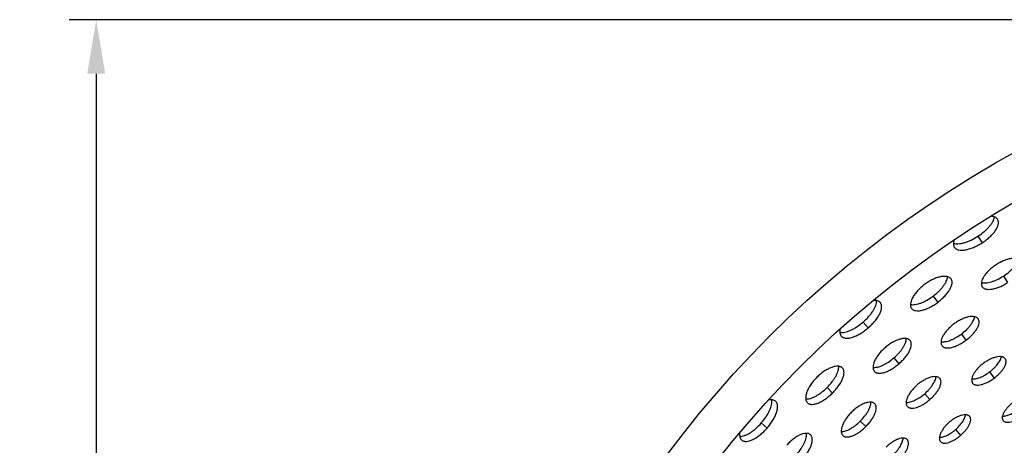
# Model space of a CAD drawing. Extents: x -100 to 586, y 0 to 1416.
# Drawn here: x -100 to 128, y 1317 to 1416 of the extents above; entities that cross this region are included whole.
import ezdxf

# ---------------------------------------------------------------- set-up
doc = ezdxf.new("R2010")
doc.units = 0
doc.layers.get('DEFPOINTS').update_dxf_attribs({"linetype": 'CONTINUOUS'})
doc.layers.add('PLATEK', color=7, linetype='CONTINUOUS')
doc.layers.add('PLATEK_-_QUOTE', color=7, linetype='CONTINUOUS')
doc.styles.get("Standard").update_dxf_attribs({"font": 'arial.ttf'})
doc.dimstyles.new('ISO-25', dxfattribs={"dimscale": 5, "dimtxt": 2.5, "dimasz": 2.5, "dimexe": 1.25, "dimexo": 0.625, "dimtad": 1, "dimdec": 0, "dimrnd": 1, "dimtxsty": 'STANDARD', "dimcen": 2.5, "dimazin": 3, "dimtfac": 1, "dimtdec": 0, "dimtmove": 0, "dimatfit": 3})

# ---------------------------------------------------------------- blocks, each defined once
blk = doc.blocks.new('*D2')
at = {"layer": 'DEFPOINTS', "color": 0, "linetype": 'CONTINUOUS'}
for p in [(250, 1415.71), (-82.57, 915.71), (250, 915.71)]:
    blk.add_point(p, dxfattribs=at)
at = {"layer": 'PLATEK_-_QUOTE', "color": 0, "linetype": 'CONTINUOUS'}
for p, q in [((246.87, 1415.71), (-88.82, 1415.71)), ((-82.57, 1403.21), (-82.57, 928.21)), ((246.87, 915.71), (-88.82, 915.71))]:
    blk.add_line(p, q, dxfattribs=at)
for points in [[(-84.66, 1403.21), (-80.49, 1403.21), (-82.57, 1415.71)], [(-84.66, 928.21), (-80.49, 928.21), (-82.57, 915.71)]]:
    blk.add_solid(points, dxfattribs=at)
at = {"layer": 'PLATEK_-_QUOTE', "color": 0, "linetype": 'CONTINUOUS', "insert": (-92.08, 1165.71), "char_height": 12.5, "attachment_point": 5, "rotation": 90}
blk.add_mtext('500', dxfattribs=at)

msp = doc.modelspace()

# ---------------------------------------------------------------- linework, layer by layer
at = {"layer": 'PLATEK', "color": 7, "linetype": 'CONTINUOUS'}
for p, q in [((126.08, 1369.53), (126.06, 1369.56)), ((121.5, 1365.64), (122.47, 1364.13)), ((116.04, 1363.12), (116.06, 1363.09)), ((127.41, 1356.44), (128.38, 1354.94)), ((115.29, 1355.78), (115.28, 1355.8)), ((122.49, 1354.01), (122.5, 1353.99)), ((111.13, 1351.81), (112.2, 1350.37)), ((98.92, 1350.3), (98.9, 1350.32)), ((106.13, 1348.97), (106.15, 1348.95)), ((94.92, 1345.81), (96.09, 1344.45)), ((121.56, 1346.55), (121.54, 1346.57)), ((89.87, 1342.55), (89.89, 1342.53)), ((117.67, 1343.05), (118.74, 1341.61)), ((105.81, 1341.53), (105.79, 1341.55)), ((113.2, 1340.34), (113.21, 1340.32)), ((102.06, 1337.53), (103.23, 1336.17)), ((90.15, 1335.18), (90.13, 1335.2)), ((97.52, 1334.43), (97.54, 1334.41)), ((124.21, 1334.29), (125.28, 1332.85)), ((112.7, 1332.76), (112.69, 1332.78)), ((120.26, 1331.7), (120.28, 1331.68)), ((86.59, 1330.67), (87.85, 1329.4)), ((109.19, 1329.24), (110.36, 1327.89)), ((74.7, 1327.48), (74.67, 1327.5)), ((82.03, 1327.17), (82.05, 1327.15)), ((97.64, 1326.91), (97.62, 1326.93)), ((105.17, 1326.31), (105.19, 1326.29)), ((71.37, 1322.48), (72.71, 1321.3)), ((94.28, 1322.91), (95.54, 1321.63)), ((119.6, 1323.99), (119.59, 1324.01)), ((127.33, 1323.06), (127.34, 1323.05)), ((82.74, 1319.75), (82.72, 1319.77)), ((90.22, 1319.6), (90.24, 1319.58)), ((116.32, 1320.96), (117.49, 1319.6)), ((66.82, 1318.55), (66.84, 1318.53)), ((105.13, 1318.64), (105.12, 1318.66)), ((112.83, 1318.18), (112.84, 1318.17))]:
    msp.add_line(p, q, dxfattribs=at)
for radius in [250, 240]:
    msp.add_circle((250, 1165.71), radius, dxfattribs=at)
for points, knots in [([(121.5, 1365.64), (122, 1365.97), (122.72, 1366.49), (123.58, 1367.27), (124.13, 1367.86), (124.59, 1368.45), (124.95, 1369.02), (125.2, 1369.57), (125.29, 1369.94), (125.32, 1370.12)], [0, 0, 0, 0, 0.298881, 0.441341, 0.575706, 0.699905, 0.812405, 0.912363, 1, 1, 1, 1]), ([(126.06, 1369.56), (125.99, 1369.66), (125.82, 1369.86), (125.46, 1370.08), (125.02, 1370.22), (124.7, 1370.26), (124.53, 1370.28)], [0, 0, 0, 0, 0.214579, 0.446296, 0.706161, 1, 1, 1, 1]), ([(122.47, 1364.13), (122.79, 1364.34), (123.41, 1364.78), (124.26, 1365.49), (124.99, 1366.23), (125.58, 1366.97), (126, 1367.7), (126.21, 1368.29), (126.27, 1368.73), (126.26, 1369.02), (126.2, 1369.29), (126.12, 1369.46), (126.08, 1369.53)], [0, 0, 0, 0, 0.165363, 0.32562, 0.476068, 0.612791, 0.733036, 0.835776, 0.881076, 0.922911, 0.962152, 1, 1, 1, 1]), ([(115.84, 1364.03), (116.01, 1363.97), (116.38, 1363.91), (116.99, 1363.9), (117.66, 1363.99), (118.39, 1364.17), (119.15, 1364.43), (120.22, 1364.88), (120.99, 1365.32), (121.5, 1365.64)], [0, 0, 0, 0, 0.087621, 0.187585, 0.300087, 0.424287, 0.558652, 0.701114, 1, 1, 1, 1]), ([(116.03, 1364.83), (115.97, 1364.67), (115.87, 1364.35), (115.82, 1363.89), (115.87, 1363.47), (115.97, 1363.22), (116.04, 1363.12)], [0, 0, 0, 0, 0.294405, 0.554438, 0.785927, 1, 1, 1, 1]), ([(116.06, 1363.09), (116.11, 1363.02), (116.22, 1362.88), (116.45, 1362.71), (116.71, 1362.58), (117.13, 1362.45), (117.76, 1362.4), (118.59, 1362.48), (119.51, 1362.71), (120.49, 1363.07), (121.49, 1363.54), (122.14, 1363.93), (122.47, 1364.13)], [0, 0, 0, 0, 0.037849, 0.07709, 0.118925, 0.164224, 0.266958, 0.387203, 0.523927, 0.674376, 0.834635, 1, 1, 1, 1]), ([(131.67, 1359.91), (131.63, 1359.98), (131.52, 1360.11), (131.32, 1360.27), (131.08, 1360.39), (130.69, 1360.53), (130.11, 1360.6), (129.34, 1360.54), (128.48, 1360.36), (127.56, 1360.04), (126.63, 1359.61), (126.02, 1359.26), (125.72, 1359.07)], [0, 0, 0, 0, 0.037337, 0.076264, 0.117944, 0.163205, 0.266123, 0.38676, 0.52389, 0.674579, 0.834827, 1, 1, 1, 1]), ([(125.72, 1359.07), (125.42, 1358.88), (124.85, 1358.47), (124.07, 1357.8), (123.41, 1357.1), (122.88, 1356.39), (122.51, 1355.71), (122.33, 1355.15), (122.29, 1354.74), (122.31, 1354.47), (122.37, 1354.22), (122.44, 1354.08), (122.49, 1354.01)], [0, 0, 0, 0, 0.165172, 0.325418, 0.476107, 0.613236, 0.733873, 0.836791, 0.882054, 0.923737, 0.962663, 1, 1, 1, 1]), ([(127.41, 1356.44), (127.86, 1356.73), (128.5, 1357.21), (129.27, 1357.9), (129.77, 1358.42), (130.2, 1358.95), (130.53, 1359.47), (130.77, 1359.96), (130.87, 1360.3), (130.89, 1360.46)], [0, 0, 0, 0, 0.296441, 0.438085, 0.572088, 0.696462, 0.809687, 0.910873, 1, 1, 1, 1]), ([(115.28, 1355.8), (115.23, 1355.87), (115.11, 1355.99), (114.89, 1356.15), (114.63, 1356.26), (114.22, 1356.37), (113.6, 1356.4), (112.8, 1356.29), (111.91, 1356.03), (110.98, 1355.64), (110.04, 1355.12), (109.43, 1354.71), (109.14, 1354.49)], [0, 0, 0, 0, 0.037326, 0.076246, 0.117928, 0.163193, 0.266118, 0.386762, 0.523897, 0.674587, 0.834832, 1, 1, 1, 1]), ([(111.13, 1351.81), (111.59, 1352.15), (112.23, 1352.69), (112.99, 1353.49), (113.48, 1354.08), (113.88, 1354.66), (114.19, 1355.23), (114.4, 1355.77), (114.47, 1356.13), (114.48, 1356.3)], [0, 0, 0, 0, 0.297702, 0.439767, 0.573959, 0.698252, 0.811104, 0.911659, 1, 1, 1, 1]), ([(122.31, 1354.94), (122.47, 1354.9), (122.81, 1354.85), (123.36, 1354.86), (123.97, 1354.95), (124.63, 1355.12), (125.31, 1355.35), (126.26, 1355.77), (126.96, 1356.15), (127.41, 1356.44)], [0, 0, 0, 0, 0.089133, 0.19032, 0.303544, 0.427918, 0.561919, 0.703562, 1, 1, 1, 1]), ([(109.14, 1354.49), (108.84, 1354.26), (108.27, 1353.8), (107.51, 1353.04), (106.87, 1352.27), (106.37, 1351.49), (106.03, 1350.75), (105.88, 1350.15), (105.87, 1349.73), (105.91, 1349.44), (105.99, 1349.19), (106.08, 1349.04), (106.13, 1348.97)], [0, 0, 0, 0, 0.165168, 0.325413, 0.476104, 0.613238, 0.733882, 0.836808, 0.882072, 0.923753, 0.962674, 1, 1, 1, 1]), ([(112.2, 1350.37), (112.5, 1350.59), (113.06, 1351.05), (113.83, 1351.79), (114.48, 1352.55), (114.99, 1353.3), (115.34, 1354.02), (115.51, 1354.6), (115.53, 1355.02), (115.5, 1355.3), (115.43, 1355.56), (115.34, 1355.71), (115.29, 1355.78)], [0, 0, 0, 0, 0.165365, 0.325623, 0.476074, 0.612804, 0.73305, 0.835779, 0.881075, 0.92291, 0.962151, 1, 1, 1, 1]), ([(122.5, 1353.99), (122.55, 1353.92), (122.65, 1353.79), (122.86, 1353.64), (123.1, 1353.52), (123.49, 1353.4), (124.06, 1353.35), (124.83, 1353.43), (125.67, 1353.63), (126.57, 1353.96), (127.48, 1354.4), (128.08, 1354.75), (128.38, 1354.94)], [0, 0, 0, 0, 0.03785, 0.077091, 0.118925, 0.164219, 0.266944, 0.387187, 0.523914, 0.67437, 0.834633, 1, 1, 1, 1]), ([(105.88, 1349.88), (106.04, 1349.84), (106.41, 1349.81), (106.98, 1349.85), (107.62, 1349.99), (108.29, 1350.21), (109, 1350.5), (109.97, 1351.01), (110.68, 1351.47), (111.13, 1351.81)], [0, 0, 0, 0, 0.088341, 0.188897, 0.301747, 0.426037, 0.560229, 0.702296, 1, 1, 1, 1]), ([(94.92, 1345.81), (95.38, 1346.2), (96.02, 1346.82), (96.76, 1347.72), (97.22, 1348.37), (97.6, 1349.02), (97.87, 1349.64), (98.04, 1350.22), (98.08, 1350.6), (98.08, 1350.77)], [0, 0, 0, 0, 0.29888, 0.441355, 0.57572, 0.699918, 0.812417, 0.91238, 1, 1, 1, 1]), ([(96.09, 1344.45), (96.38, 1344.71), (96.94, 1345.22), (97.68, 1346.04), (98.3, 1346.88), (98.78, 1347.7), (99.1, 1348.47), (99.22, 1349.09), (99.22, 1349.53), (99.17, 1349.82), (99.07, 1350.08), (98.97, 1350.23), (98.92, 1350.3)], [0, 0, 0, 0, 0.165363, 0.325617, 0.47608, 0.612802, 0.733045, 0.835778, 0.881076, 0.922911, 0.962151, 1, 1, 1, 1]), ([(98.9, 1350.32), (98.81, 1350.42), (98.61, 1350.59), (98.22, 1350.76), (97.76, 1350.84), (97.44, 1350.83), (97.26, 1350.82)], [0, 0, 0, 0, 0.214246, 0.445813, 0.705787, 1, 1, 1, 1]), ([(106.15, 1348.95), (106.2, 1348.88), (106.32, 1348.76), (106.54, 1348.62), (106.8, 1348.51), (107.22, 1348.41), (107.82, 1348.4), (108.61, 1348.54), (109.48, 1348.82), (110.39, 1349.22), (111.31, 1349.74), (111.91, 1350.15), (112.2, 1350.37)], [0, 0, 0, 0, 0.037849, 0.07709, 0.118926, 0.164222, 0.266952, 0.387198, 0.523924, 0.674375, 0.834634, 1, 1, 1, 1]), ([(121.54, 1346.57), (121.5, 1346.63), (121.39, 1346.74), (121.19, 1346.88), (120.95, 1346.99), (120.58, 1347.09), (120.02, 1347.12), (119.28, 1347.01), (118.47, 1346.78), (117.63, 1346.42), (116.77, 1345.95), (116.21, 1345.57), (115.94, 1345.37)], [0, 0, 0, 0, 0.037347, 0.076279, 0.117962, 0.163223, 0.266132, 0.386757, 0.523897, 0.674582, 0.834826, 1, 1, 1, 1]), ([(117.67, 1343.05), (118.08, 1343.35), (118.65, 1343.83), (119.33, 1344.53), (119.77, 1345.06), (120.13, 1345.58), (120.42, 1346.09), (120.62, 1346.57), (120.7, 1346.89), (120.72, 1347.04)], [0, 0, 0, 0, 0.294973, 0.436121, 0.569901, 0.694377, 0.808024, 0.909936, 1, 1, 1, 1]), ([(89.55, 1343.43), (89.72, 1343.4), (90.1, 1343.38), (90.7, 1343.46), (91.35, 1343.64), (92.05, 1343.92), (92.77, 1344.28), (93.76, 1344.88), (94.47, 1345.42), (94.92, 1345.81)], [0, 0, 0, 0, 0.087621, 0.187585, 0.300087, 0.424287, 0.558652, 0.701114, 1, 1, 1, 1]), ([(115.94, 1345.37), (115.67, 1345.17), (115.15, 1344.74), (114.45, 1344.05), (113.87, 1343.34), (113.41, 1342.63), (113.1, 1341.96), (112.97, 1341.41), (112.96, 1341.02), (112.99, 1340.77), (113.07, 1340.53), (113.15, 1340.4), (113.2, 1340.34)], [0, 0, 0, 0, 0.165177, 0.325423, 0.47611, 0.613235, 0.733863, 0.836774, 0.882036, 0.92372, 0.962652, 1, 1, 1, 1]), ([(118.74, 1341.61), (119.01, 1341.81), (119.53, 1342.23), (120.22, 1342.9), (120.81, 1343.6), (121.28, 1344.28), (121.61, 1344.94), (121.75, 1345.47), (121.78, 1345.86), (121.75, 1346.11), (121.68, 1346.35), (121.6, 1346.48), (121.56, 1346.55)], [0, 0, 0, 0, 0.165363, 0.325621, 0.476078, 0.612815, 0.733059, 0.835784, 0.881076, 0.922909, 0.96215, 1, 1, 1, 1]), ([(89.62, 1344.21), (89.58, 1344.05), (89.53, 1343.73), (89.54, 1343.27), (89.65, 1342.87), (89.79, 1342.65), (89.87, 1342.55)], [0, 0, 0, 0, 0.293499, 0.553253, 0.78511, 1, 1, 1, 1]), ([(89.89, 1342.53), (89.95, 1342.46), (90.09, 1342.35), (90.33, 1342.21), (90.61, 1342.12), (91.04, 1342.05), (91.67, 1342.08), (92.49, 1342.28), (93.37, 1342.63), (94.28, 1343.12), (95.21, 1343.73), (95.8, 1344.2), (96.09, 1344.45)], [0, 0, 0, 0, 0.037849, 0.07709, 0.118925, 0.164224, 0.266958, 0.387203, 0.523927, 0.674376, 0.834635, 1, 1, 1, 1]), ([(112.97, 1341.27), (113.13, 1341.24), (113.46, 1341.23), (113.98, 1341.28), (114.55, 1341.41), (115.15, 1341.61), (115.78, 1341.88), (116.64, 1342.34), (117.27, 1342.75), (117.67, 1343.05)], [0, 0, 0, 0, 0.090065, 0.191978, 0.305632, 0.430095, 0.563875, 0.705025, 1, 1, 1, 1]), ([(105.79, 1341.55), (105.74, 1341.61), (105.62, 1341.73), (105.4, 1341.86), (105.14, 1341.95), (104.74, 1342.03), (104.16, 1342.02), (103.4, 1341.85), (102.57, 1341.55), (101.71, 1341.11), (100.84, 1340.56), (100.29, 1340.12), (100.02, 1339.89)], [0, 0, 0, 0, 0.037338, 0.076264, 0.117948, 0.163212, 0.266133, 0.386773, 0.523905, 0.674597, 0.834826, 1, 1, 1, 1]), ([(102.06, 1337.53), (102.46, 1337.88), (103.03, 1338.43), (103.7, 1339.23), (104.12, 1339.82), (104.47, 1340.4), (104.73, 1340.95), (104.89, 1341.48), (104.94, 1341.82), (104.95, 1341.98)], [0, 0, 0, 0, 0.296483, 0.438132, 0.572119, 0.696479, 0.809693, 0.910872, 1, 1, 1, 1]), ([(103.23, 1336.17), (103.49, 1336.4), (104, 1336.87), (104.68, 1337.63), (105.25, 1338.39), (105.69, 1339.14), (105.98, 1339.86), (106.09, 1340.42), (106.09, 1340.83), (106.04, 1341.09), (105.95, 1341.33), (105.86, 1341.47), (105.81, 1341.53)], [0, 0, 0, 0, 0.165352, 0.325686, 0.476126, 0.612841, 0.733074, 0.835793, 0.881083, 0.922915, 0.962153, 1, 1, 1, 1]), ([(113.21, 1340.32), (113.26, 1340.26), (113.37, 1340.14), (113.57, 1340.01), (113.81, 1339.91), (114.19, 1339.82), (114.74, 1339.81), (115.46, 1339.94), (116.25, 1340.19), (117.08, 1340.56), (117.93, 1341.04), (118.47, 1341.41), (118.74, 1341.61)], [0, 0, 0, 0, 0.037851, 0.077091, 0.118924, 0.164217, 0.266942, 0.387188, 0.52392, 0.674378, 0.834637, 1, 1, 1, 1]), ([(100.02, 1339.89), (99.75, 1339.66), (99.24, 1339.18), (98.57, 1338.41), (98, 1337.62), (97.58, 1336.85), (97.31, 1336.12), (97.21, 1335.54), (97.22, 1335.13), (97.28, 1334.86), (97.38, 1334.63), (97.47, 1334.49), (97.52, 1334.43)], [0, 0, 0, 0, 0.165172, 0.325418, 0.476107, 0.613236, 0.733873, 0.836791, 0.882054, 0.923737, 0.962663, 1, 1, 1, 1]), ([(127.81, 1337.33), (127.77, 1337.39), (127.67, 1337.49), (127.49, 1337.62), (127.28, 1337.72), (126.94, 1337.81), (126.43, 1337.83), (125.77, 1337.74), (125.04, 1337.52), (124.27, 1337.2), (123.49, 1336.77), (122.99, 1336.43), (122.75, 1336.25)], [0, 0, 0, 0, 0.037373, 0.076319, 0.118006, 0.163267, 0.266163, 0.386779, 0.523877, 0.674561, 0.834813, 1, 1, 1, 1]), ([(124.21, 1334.29), (124.56, 1334.55), (125.06, 1334.97), (125.66, 1335.58), (126.05, 1336.04), (126.38, 1336.49), (126.64, 1336.94), (126.84, 1337.37), (126.92, 1337.65), (126.94, 1337.79)], [0, 0, 0, 0, 0.291782, 0.431844, 0.565112, 0.689827, 0.804378, 0.907872, 1, 1, 1, 1]), ([(90.13, 1335.2), (90.07, 1335.26), (89.94, 1335.37), (89.7, 1335.49), (89.43, 1335.57), (89, 1335.62), (88.39, 1335.56), (87.61, 1335.34), (86.77, 1334.96), (85.9, 1334.44), (85.04, 1333.8), (84.5, 1333.31), (84.23, 1333.05)], [0, 0, 0, 0, 0.037326, 0.076246, 0.117927, 0.163191, 0.266114, 0.386757, 0.523889, 0.674577, 0.83482, 1, 1, 1, 1]), ([(86.59, 1330.67), (86.99, 1331.07), (87.55, 1331.7), (88.19, 1332.59), (88.59, 1333.24), (88.91, 1333.88), (89.13, 1334.49), (89.26, 1335.05), (89.29, 1335.41), (89.28, 1335.58)], [0, 0, 0, 0, 0.297718, 0.439782, 0.573971, 0.698259, 0.811106, 0.91166, 1, 1, 1, 1]), ([(97.22, 1335.33), (97.38, 1335.31), (97.73, 1335.31), (98.27, 1335.4), (98.86, 1335.57), (99.49, 1335.82), (100.13, 1336.15), (101.02, 1336.69), (101.65, 1337.18), (102.06, 1337.53)], [0, 0, 0, 0, 0.089136, 0.190325, 0.303552, 0.427926, 0.561927, 0.703568, 1, 1, 1, 1]), ([(97.54, 1334.41), (97.59, 1334.35), (97.72, 1334.24), (97.94, 1334.12), (98.2, 1334.03), (98.6, 1333.97), (99.17, 1334), (99.92, 1334.18), (100.73, 1334.5), (101.57, 1334.95), (102.41, 1335.51), (102.96, 1335.94), (103.23, 1336.17)], [0, 0, 0, 0, 0.03785, 0.077091, 0.118925, 0.16422, 0.266948, 0.387194, 0.523922, 0.674377, 0.834637, 1, 1, 1, 1]), ([(122.75, 1336.25), (122.5, 1336.07), (122.03, 1335.68), (121.4, 1335.06), (120.87, 1334.42), (120.46, 1333.78), (120.18, 1333.16), (120.06, 1332.67), (120.05, 1332.32), (120.08, 1332.09), (120.15, 1331.88), (120.22, 1331.76), (120.26, 1331.7)], [0, 0, 0, 0, 0.165184, 0.325435, 0.476117, 0.613228, 0.733842, 0.836736, 0.881995, 0.923682, 0.962627, 1, 1, 1, 1]), ([(125.28, 1332.85), (125.52, 1333.03), (125.99, 1333.41), (126.62, 1334.02), (127.15, 1334.65), (127.58, 1335.27), (127.87, 1335.86), (128, 1336.34), (128.02, 1336.69), (128, 1336.92), (127.93, 1337.13), (127.87, 1337.26), (127.83, 1337.32)], [0, 0, 0, 0, 0.16535, 0.325601, 0.476056, 0.612856, 0.733092, 0.835801, 0.881086, 0.922913, 0.96215, 1, 1, 1, 1]), ([(87.85, 1329.4), (88.11, 1329.66), (88.6, 1330.19), (89.25, 1331.03), (89.79, 1331.87), (90.19, 1332.68), (90.45, 1333.44), (90.53, 1334.04), (90.49, 1334.46), (90.43, 1334.74), (90.31, 1334.98), (90.21, 1335.12), (90.15, 1335.18)], [0, 0, 0, 0, 0.165381, 0.325637, 0.476085, 0.612809, 0.733052, 0.835781, 0.881076, 0.922911, 0.962151, 1, 1, 1, 1]), ([(112.69, 1332.78), (112.64, 1332.83), (112.53, 1332.94), (112.33, 1333.06), (112.1, 1333.14), (111.73, 1333.21), (111.2, 1333.2), (110.51, 1333.05), (109.76, 1332.78), (108.98, 1332.38), (108.19, 1331.87), (107.69, 1331.48), (107.45, 1331.27)], [0, 0, 0, 0, 0.03736, 0.076299, 0.117985, 0.163246, 0.266149, 0.386772, 0.523893, 0.674575, 0.83482, 1, 1, 1, 1]), ([(109.19, 1329.24), (109.55, 1329.55), (110.05, 1330.04), (110.64, 1330.74), (111.02, 1331.26), (111.33, 1331.77), (111.58, 1332.26), (111.74, 1332.73), (111.8, 1333.04), (111.81, 1333.19)], [0, 0, 0, 0, 0.293424, 0.434041, 0.567581, 0.692136, 0.806239, 0.908928, 1, 1, 1, 1]), ([(120.07, 1332.66), (120.21, 1332.65), (120.51, 1332.65), (120.97, 1332.71), (121.47, 1332.83), (122.01, 1333.02), (122.56, 1333.26), (123.31, 1333.66), (123.86, 1334.02), (124.21, 1334.29)], [0, 0, 0, 0, 0.092137, 0.195641, 0.310201, 0.434842, 0.568119, 0.708193, 1, 1, 1, 1]), ([(84.23, 1333.05), (83.97, 1332.78), (83.47, 1332.24), (82.82, 1331.39), (82.29, 1330.53), (81.91, 1329.69), (81.68, 1328.91), (81.62, 1328.3), (81.66, 1327.88), (81.74, 1327.6), (81.86, 1327.36), (81.97, 1327.23), (82.03, 1327.17)], [0, 0, 0, 0, 0.165168, 0.325413, 0.476104, 0.613238, 0.733882, 0.836808, 0.882072, 0.923753, 0.962674, 1, 1, 1, 1]), ([(107.45, 1331.27), (107.2, 1331.06), (106.74, 1330.62), (106.12, 1329.92), (105.61, 1329.2), (105.23, 1328.5), (104.98, 1327.84), (104.89, 1327.32), (104.9, 1326.94), (104.95, 1326.7), (105.04, 1326.49), (105.13, 1326.36), (105.17, 1326.31)], [0, 0, 0, 0, 0.165179, 0.32543, 0.476111, 0.613231, 0.733853, 0.836755, 0.882016, 0.923701, 0.96264, 1, 1, 1, 1]), ([(110.36, 1327.89), (110.6, 1328.1), (111.06, 1328.53), (111.68, 1329.21), (112.2, 1329.91), (112.59, 1330.59), (112.86, 1331.24), (112.96, 1331.75), (112.96, 1332.12), (112.92, 1332.36), (112.83, 1332.58), (112.75, 1332.7), (112.7, 1332.76)], [0, 0, 0, 0, 0.165367, 0.325619, 0.47608, 0.612817, 0.733064, 0.835784, 0.881076, 0.922907, 0.962148, 1, 1, 1, 1]), ([(120.28, 1331.68), (120.32, 1331.63), (120.42, 1331.53), (120.6, 1331.4), (120.82, 1331.32), (121.16, 1331.24), (121.66, 1331.23), (122.31, 1331.34), (123.03, 1331.57), (123.78, 1331.9), (124.54, 1332.33), (125.04, 1332.67), (125.28, 1332.85)], [0, 0, 0, 0, 0.037852, 0.077092, 0.118922, 0.164212, 0.26693, 0.387179, 0.523916, 0.674379, 0.83464, 1, 1, 1, 1]), ([(81.65, 1328.03), (81.82, 1328.02), (82.18, 1328.03), (82.75, 1328.16), (83.35, 1328.38), (83.99, 1328.69), (84.65, 1329.08), (85.55, 1329.72), (86.18, 1330.27), (86.59, 1330.67)], [0, 0, 0, 0, 0.088341, 0.188897, 0.301747, 0.426037, 0.560229, 0.702296, 1, 1, 1, 1]), ([(82.05, 1327.15), (82.11, 1327.09), (82.24, 1326.98), (82.48, 1326.87), (82.76, 1326.8), (83.18, 1326.76), (83.78, 1326.84), (84.54, 1327.08), (85.36, 1327.48), (86.21, 1328.01), (87.05, 1328.65), (87.58, 1329.14), (87.85, 1329.4)], [0, 0, 0, 0, 0.037849, 0.07709, 0.118926, 0.164222, 0.266952, 0.387198, 0.523924, 0.674375, 0.834634, 1, 1, 1, 1]), ([(104.9, 1327.24), (105.05, 1327.23), (105.36, 1327.24), (105.85, 1327.33), (106.38, 1327.5), (106.93, 1327.73), (107.5, 1328.03), (108.27, 1328.51), (108.83, 1328.93), (109.19, 1329.24)], [0, 0, 0, 0, 0.09107, 0.193758, 0.307859, 0.432411, 0.565949, 0.706573, 1, 1, 1, 1]), ([(71.37, 1322.48), (71.76, 1322.93), (72.31, 1323.63), (72.92, 1324.62), (73.29, 1325.33), (73.57, 1326.03), (73.76, 1326.68), (73.84, 1327.28), (73.83, 1327.66), (73.8, 1327.83)], [0, 0, 0, 0, 0.298886, 0.441347, 0.575713, 0.699913, 0.812414, 0.912379, 1, 1, 1, 1]), ([(72.71, 1321.3), (72.97, 1321.58), (73.44, 1322.17), (74.06, 1323.09), (74.56, 1324), (74.92, 1324.88), (75.13, 1325.69), (75.17, 1326.32), (75.1, 1326.76), (75.01, 1327.04), (74.88, 1327.28), (74.76, 1327.42), (74.7, 1327.48)], [0, 0, 0, 0, 0.165365, 0.325624, 0.476073, 0.612797, 0.733042, 0.835776, 0.881075, 0.92291, 0.962151, 1, 1, 1, 1]), ([(74.67, 1327.5), (74.58, 1327.58), (74.36, 1327.72), (73.96, 1327.83), (73.5, 1327.85), (73.18, 1327.8), (73.02, 1327.77)], [0, 0, 0, 0, 0.214906, 0.44677, 0.70652, 1, 1, 1, 1]), ([(97.62, 1326.93), (97.57, 1326.98), (97.45, 1327.08), (97.23, 1327.19), (96.98, 1327.26), (96.59, 1327.31), (96.04, 1327.26), (95.32, 1327.06), (94.55, 1326.71), (93.76, 1326.24), (92.98, 1325.65), (92.48, 1325.2), (92.24, 1324.96)], [0, 0, 0, 0, 0.037348, 0.07628, 0.117963, 0.163225, 0.266134, 0.386761, 0.523885, 0.674569, 0.834814, 1, 1, 1, 1]), ([(94.28, 1322.91), (94.64, 1323.26), (95.14, 1323.82), (95.71, 1324.61), (96.07, 1325.19), (96.36, 1325.75), (96.58, 1326.3), (96.71, 1326.8), (96.74, 1327.13), (96.74, 1327.29)], [0, 0, 0, 0, 0.294987, 0.436134, 0.569912, 0.694372, 0.808025, 0.909936, 1, 1, 1, 1]), ([(95.54, 1321.63), (95.78, 1321.87), (96.23, 1322.36), (96.82, 1323.12), (97.32, 1323.89), (97.68, 1324.63), (97.91, 1325.33), (97.98, 1325.87), (97.95, 1326.26), (97.89, 1326.51), (97.79, 1326.73), (97.69, 1326.85), (97.64, 1326.91)], [0, 0, 0, 0, 0.165375, 0.325632, 0.476087, 0.612817, 0.733061, 0.835785, 0.881077, 0.92291, 0.96215, 1, 1, 1, 1]), ([(105.19, 1326.29), (105.24, 1326.24), (105.35, 1326.14), (105.55, 1326.02), (105.79, 1325.94), (106.15, 1325.89), (106.67, 1325.91), (107.35, 1326.08), (108.09, 1326.37), (108.85, 1326.78), (109.62, 1327.29), (110.12, 1327.68), (110.36, 1327.89)], [0, 0, 0, 0, 0.037851, 0.077092, 0.118923, 0.164214, 0.266932, 0.387178, 0.523912, 0.674371, 0.834635, 1, 1, 1, 1]), ([(129.55, 1327.13), (129.33, 1326.97), (128.91, 1326.62), (128.35, 1326.07), (127.87, 1325.49), (127.5, 1324.92), (127.25, 1324.37), (127.15, 1323.93), (127.14, 1323.62), (127.16, 1323.41), (127.23, 1323.22), (127.29, 1323.11), (127.33, 1323.06)], [0, 0, 0, 0, 0.165193, 0.325447, 0.476121, 0.613219, 0.733813, 0.836692, 0.881948, 0.923639, 0.9626, 1, 1, 1, 1]), ([(92.24, 1324.96), (92, 1324.72), (91.55, 1324.23), (90.95, 1323.45), (90.47, 1322.67), (90.12, 1321.9), (89.91, 1321.19), (89.85, 1320.63), (89.89, 1320.25), (89.96, 1319.99), (90.07, 1319.78), (90.17, 1319.65), (90.22, 1319.6)], [0, 0, 0, 0, 0.165177, 0.325423, 0.47611, 0.613235, 0.733863, 0.836774, 0.882036, 0.92372, 0.962652, 1, 1, 1, 1]), ([(119.59, 1324.01), (119.54, 1324.06), (119.44, 1324.15), (119.27, 1324.25), (119.06, 1324.33), (118.73, 1324.39), (118.25, 1324.38), (117.63, 1324.25), (116.95, 1324), (116.25, 1323.64), (115.54, 1323.19), (115.09, 1322.84), (114.87, 1322.65)], [0, 0, 0, 0, 0.037386, 0.07634, 0.118028, 0.163286, 0.266175, 0.386781, 0.523889, 0.674557, 0.83481, 1, 1, 1, 1]), ([(116.32, 1320.96), (116.63, 1321.22), (117.2, 1321.78), (117.81, 1322.53), (118.2, 1323.14), (118.42, 1323.57), (118.58, 1323.98), (118.65, 1324.25), (118.67, 1324.38)], [0, 0, 0, 0, 0.289939, 0.562195, 0.686949, 0.802065, 0.906553, 1, 1, 1, 1]), ([(127.19, 1324.06), (127.31, 1324.06), (127.57, 1324.07), (127.98, 1324.14), (128.41, 1324.26), (129.04, 1324.49), (129.84, 1324.9), (130.45, 1325.3), (130.75, 1325.52)], [0, 0, 0, 0, 0.094927, 0.200489, 0.316197, 0.441044, 0.712213, 1, 1, 1, 1]), ([(127.34, 1323.05), (127.38, 1323), (127.47, 1322.91), (127.63, 1322.8), (127.82, 1322.72), (128.13, 1322.65), (128.58, 1322.64), (129.16, 1322.74), (129.8, 1322.94), (130.47, 1323.24), (131.16, 1323.62), (131.6, 1323.93), (131.82, 1324.09)], [0, 0, 0, 0, 0.037853, 0.077093, 0.118923, 0.164211, 0.266925, 0.387175, 0.523918, 0.674384, 0.834644, 1, 1, 1, 1]), ([(66.38, 1319.36), (66.55, 1319.36), (66.93, 1319.4), (67.51, 1319.56), (68.13, 1319.83), (68.78, 1320.2), (69.45, 1320.66), (70.34, 1321.39), (70.97, 1322.02), (71.37, 1322.48)], [0, 0, 0, 0, 0.08762, 0.187584, 0.300084, 0.424283, 0.558648, 0.701109, 1, 1, 1, 1]), ([(89.87, 1320.49), (90.03, 1320.49), (90.36, 1320.51), (90.87, 1320.64), (91.41, 1320.85), (91.98, 1321.13), (92.56, 1321.49), (93.36, 1322.06), (93.92, 1322.55), (94.28, 1322.91)], [0, 0, 0, 0, 0.090065, 0.191978, 0.305632, 0.430095, 0.563875, 0.705025, 1, 1, 1, 1]), ([(114.87, 1322.65), (114.65, 1322.46), (114.23, 1322.06), (113.68, 1321.43), (113.22, 1320.79), (112.87, 1320.16), (112.65, 1319.56), (112.57, 1319.09), (112.58, 1318.76), (112.63, 1318.54), (112.71, 1318.35), (112.78, 1318.23), (112.83, 1318.18)], [0, 0, 0, 0, 0.165188, 0.32544, 0.476119, 0.613225, 0.733829, 0.836716, 0.881973, 0.923661, 0.962614, 1, 1, 1, 1]), ([(117.49, 1319.6), (117.71, 1319.79), (118.12, 1320.18), (118.68, 1320.8), (119.14, 1321.42), (119.5, 1322.04), (119.74, 1322.62), (119.83, 1323.08), (119.83, 1323.41), (119.79, 1323.63), (119.72, 1323.83), (119.64, 1323.94), (119.6, 1323.99)], [0, 0, 0, 0, 0.165363, 0.325628, 0.476089, 0.61283, 0.733078, 0.835792, 0.881079, 0.922907, 0.962147, 1, 1, 1, 1]), ([(66.34, 1320.17), (66.32, 1320), (66.32, 1319.67), (66.39, 1319.22), (66.55, 1318.83), (66.72, 1318.63), (66.82, 1318.55)], [0, 0, 0, 0, 0.293911, 0.553793, 0.785482, 1, 1, 1, 1]), ([(66.84, 1318.53), (66.91, 1318.47), (67.06, 1318.37), (67.32, 1318.27), (67.61, 1318.22), (68.05, 1318.21), (68.67, 1318.33), (69.45, 1318.64), (70.27, 1319.11), (71.11, 1319.73), (71.94, 1320.46), (72.46, 1321.01), (72.71, 1321.3)], [0, 0, 0, 0, 0.037849, 0.077089, 0.118925, 0.164223, 0.266956, 0.387201, 0.523924, 0.674372, 0.834619, 1, 1, 1, 1]), ([(82.72, 1319.77), (82.66, 1319.82), (82.53, 1319.92), (82.29, 1320.02), (82.03, 1320.07), (81.62, 1320.1), (81.04, 1320), (80.31, 1319.74), (79.53, 1319.32), (78.74, 1318.77), (77.96, 1318.09), (77.48, 1317.59), (77.24, 1317.32)], [0, 0, 0, 0, 0.037338, 0.076265, 0.11795, 0.163214, 0.266132, 0.386769, 0.523897, 0.674584, 0.83483, 1, 1, 1, 1]), ([(79.58, 1315.27), (79.94, 1315.67), (80.43, 1316.3), (80.97, 1317.18), (81.31, 1317.82), (81.57, 1318.44), (81.75, 1319.03), (81.84, 1319.57), (81.85, 1319.92), (81.83, 1320.08)], [0, 0, 0, 0, 0.296432, 0.438072, 0.572074, 0.696448, 0.809674, 0.910864, 1, 1, 1, 1]), ([(80.93, 1314.08), (81.16, 1314.35), (81.6, 1314.89), (82.17, 1315.73), (82.62, 1316.57), (82.95, 1317.37), (83.14, 1318.12), (83.18, 1318.69), (83.12, 1319.09), (83.03, 1319.35), (82.91, 1319.57), (82.8, 1319.7), (82.74, 1319.75)], [0, 0, 0, 0, 0.165363, 0.325623, 0.476079, 0.612806, 0.733052, 0.835781, 0.881075, 0.922909, 0.96215, 1, 1, 1, 1]), ([(90.24, 1319.58), (90.3, 1319.53), (90.42, 1319.43), (90.64, 1319.33), (90.89, 1319.26), (91.28, 1319.23), (91.82, 1319.29), (92.52, 1319.52), (93.27, 1319.88), (94.04, 1320.36), (94.81, 1320.95), (95.3, 1321.4), (95.54, 1321.63)], [0, 0, 0, 0, 0.037851, 0.077091, 0.118924, 0.164217, 0.266942, 0.387188, 0.52392, 0.674378, 0.834637, 1, 1, 1, 1]), ([(112.59, 1319.15), (112.72, 1319.15), (113, 1319.17), (113.43, 1319.27), (113.89, 1319.43), (114.55, 1319.72), (115.38, 1320.21), (116.01, 1320.69), (116.32, 1320.96)], [0, 0, 0, 0, 0.093446, 0.197934, 0.313048, 0.437803, 0.710063, 1, 1, 1, 1]), ([(112.84, 1318.17), (112.88, 1318.12), (112.98, 1318.03), (113.17, 1317.93), (113.38, 1317.86), (113.7, 1317.8), (114.17, 1317.83), (114.78, 1317.98), (115.45, 1318.24), (116.13, 1318.6), (116.83, 1319.06), (117.27, 1319.41), (117.49, 1319.6)], [0, 0, 0, 0, 0.037853, 0.077093, 0.11892, 0.164207, 0.26692, 0.387168, 0.523908, 0.674374, 0.834638, 1, 1, 1, 1]), ([(105.12, 1318.66), (105.07, 1318.71), (104.96, 1318.8), (104.76, 1318.9), (104.53, 1318.96), (104.18, 1319), (103.68, 1318.96), (103.03, 1318.77), (102.34, 1318.46), (101.63, 1318.03), (100.92, 1317.5), (100.47, 1317.09), (100.25, 1316.88)], [0, 0, 0, 0, 0.037372, 0.076318, 0.118004, 0.163263, 0.266156, 0.386769, 0.52388, 0.67456, 0.834809, 1, 1, 1, 1]), ([(101.97, 1315.14), (102.29, 1315.45), (102.72, 1315.94), (103.23, 1316.62), (103.55, 1317.13), (103.81, 1317.63), (104.01, 1318.11), (104.15, 1318.56), (104.19, 1318.85), (104.19, 1318.99)], [0, 0, 0, 0, 0.291816, 0.431887, 0.565163, 0.689803, 0.804362, 0.907864, 1, 1, 1, 1]), ([(103.23, 1313.87), (103.45, 1314.08), (103.86, 1314.52), (104.4, 1315.21), (104.84, 1315.91), (105.17, 1316.58), (105.38, 1317.21), (105.44, 1317.7), (105.41, 1318.05), (105.36, 1318.28), (105.27, 1318.48), (105.18, 1318.59), (105.13, 1318.64)], [0, 0, 0, 0, 0.165369, 0.325628, 0.476089, 0.612825, 0.733073, 0.83579, 0.881079, 0.922908, 0.962148, 1, 1, 1, 1])]:
    msp.add_open_spline(points, degree=3, knots=knots, dxfattribs=at)

# ---------------------------------------------------------------- dimensions: what is measured, and where the dimension line sits
at = {"layer": 'PLATEK_-_QUOTE', "color": 7, "linetype": 'CONTINUOUS'}
dim = msp.add_linear_dim(base=(-82.57, 915.71), p1=(250, 1415.71), p2=(250, 915.71), angle=90, dimstyle='ISO-25', dxfattribs=at)
dim.commit()
dim.dimension.update_dxf_attribs({"geometry": '*D2', "text_midpoint": (-92.08, 1165.71)})

doc.saveas('drawing.dxf')
